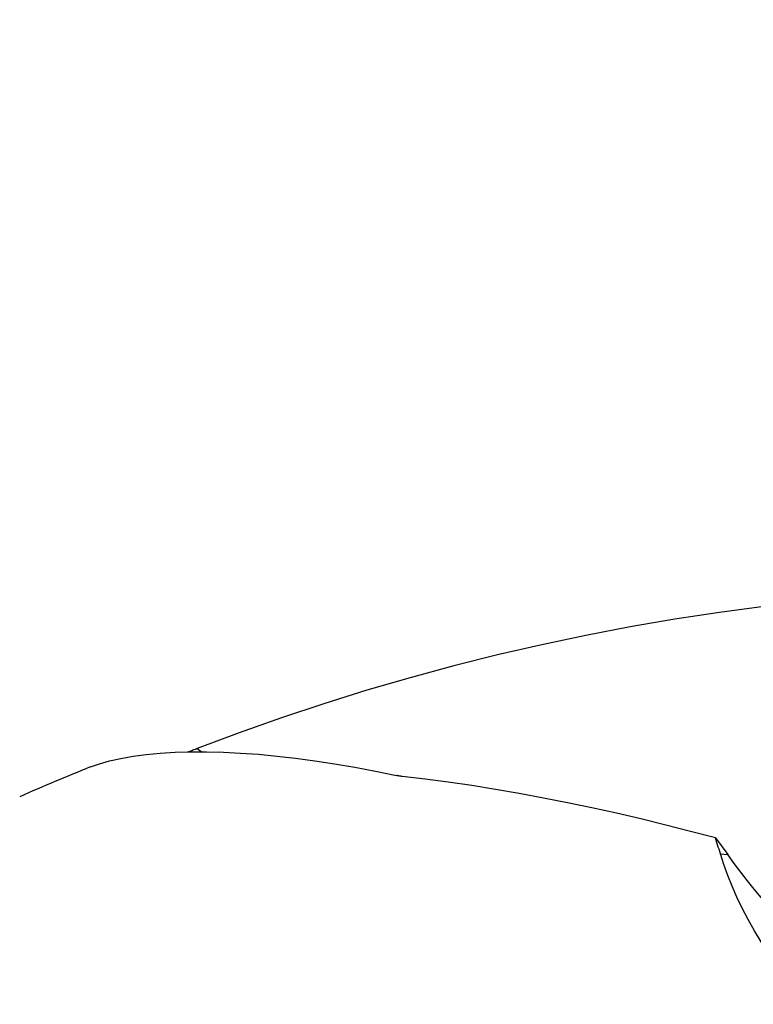
# Model space of a CAD drawing. Extents: x -25.3 to 74.7, y -40 to 57.1.
# Drawn here: x 18.3 to 30.5, y 19 to 35.3 of the extents above; entities that cross this region are included whole.
import ezdxf

# ---------------------------------------------------------------- set-up
doc = ezdxf.new("R2010")
doc.units = 0
doc.header["$MEASUREMENT"] = 0
doc.layers.get('0').update_dxf_attribs({"linetype": 'CONTINUOUS'})
doc.layers.add('1', color=4, linetype='CONTINUOUS')
doc.layers.add('2', color=7, linetype='CONTINUOUS')
doc.styles.add('SANDVIK_STYLE', font='simplex.shx', dxfattribs={"height": 3})
doc.styles.get("Standard").update_dxf_attribs({"font": 'simplex.shx'})
doc.dimstyles.new('SANDVIK_DIM', dxfattribs={"dimscale": 0, "dimtxt": 4.5, "dimasz": 4.57, "dimexe": 5, "dimexo": 0, "dimgap": 2.3, "dimtad": 1, "dimdsep": 46, "dimtxsty": 'SANDVIK_STYLE', "dimcen": 0.09, "dimclrd": 256, "dimclre": 256, "dimclrt": 256, "dimadec": 0, "dimazin": 0, "dimtfac": 1, "dimtofl": 0, "dimtmove": 2, "dimatfit": 3, "dimfxl": 1, "dimtolj": 1, "dimtzin": 0, "dimarcsym": 0})

# ---------------------------------------------------------------- blocks, each defined once
blk = doc.blocks.new('*D1')
for p, q in [((0, 20.5), (0, 53.85)), ((45, 27), (45, 53.85)), ((45, 51.85), (0, 51.85))]:
    blk.add_line(p, q)
for points in [[(0, 51.85), (3.5, 52.787822), (3.5, 50.912178)], [(45, 51.85), (41.5, 50.912178), (41.5, 52.787822)]]:
    blk.add_solid(points)
blk.add_text('45', height=3.5).set_placement((20.271053, 53.6))

msp = doc.modelspace()

# ---------------------------------------------------------------- linework, layer by layer
at = {"layer": '1'}
for p, q in [((21.267132, 23.205306), (21.349018, 23.146082)), ((29.847366, 21.725827), (30.047749, 21.450012)), ((29.927198, 21.461945), (30.047749, 21.450012))]:
    msp.add_line(p, q, dxfattribs=at)
for points in [[(32.129614, 25.71168, 0), (31.390803, 25.641897, 0), (30.651747, 25.55801, 0), (29.912443, 25.459906, 0), (29.172981, 25.347486, 0), (28.435399, 25.220988, 0), (27.700544, 25.080536, 0), (26.968432, 24.926132, 0), (26.239, 24.757752, 0), (25.512554, 24.575444, 0), (24.790933, 24.379686, 0), (24.074963, 24.170785, 0), (23.364623, 23.948837, 0), (22.659884, 23.713911, 0), (21.960727, 23.466052, 0), (21.267132, 23.205306, 0)], [(19.497944, 22.901284, 0), (19.647732, 22.954058, 0), (19.817036, 23.001631, 0), (20.003694, 23.043365, 0), (20.206257, 23.078838, 0), (20.423702, 23.107755, 0), (20.655036, 23.129827, 0), (20.899607, 23.144853, 0), (21.15631, 23.152658, 0), (21.423195, 23.153156, 0), (21.699661, 23.146375, 0), (21.985302, 23.132347, 0), (22.279751, 23.111102, 0), (22.582639, 23.082675, 0), (22.893687, 23.047094, 0), (23.212713, 23.004366, 0), (23.539541, 22.954494, 0), (23.873996, 22.897483, 0), (24.2159, 22.833336, 0), (24.565077, 22.762059, 0)], [(21.267132, 23.205306, 0), (21.249317, 23.19844, 0), (21.231429, 23.191594, 0), (21.213484, 23.184774, 0), (21.1955, 23.177987, 0), (21.177495, 23.171239, 0), (21.159484, 23.164535, 0), (21.141486, 23.157884, 0), (21.123496, 23.151282, 0), (21.105504, 23.144726, 0)], [(24.659544, 22.74503, 0), (24.648178, 22.746379, 0), (24.63703, 22.747865, 0), (24.6261, 22.749487, 0), (24.615387, 22.751245, 0), (24.604889, 22.753138, 0), (24.594602, 22.755168, 0), (24.584532, 22.757333, 0), (24.574687, 22.75963, 0), (24.565077, 22.762059, 0)], [(29.847366, 21.725827, 0), (29.433296, 21.835579, 0), (29.021453, 21.94035, 0), (28.611863, 22.040085, 0), (28.204548, 22.134729, 0), (27.799534, 22.224229, 0), (27.396845, 22.30853, 0), (26.996506, 22.387575, 0), (26.598555, 22.461281, 0), (26.203045, 22.52956, 0), (25.810916, 22.592189, 0), (25.422944, 22.649001, 0), (25.039143, 22.699962, 0), (24.659544, 22.74503, 0)], [(29.927198, 21.461945, 0), (29.915448, 21.50017, 0), (29.903812, 21.538218, 0), (29.892293, 21.57609, 0), (29.880888, 21.613787, 0), (29.869599, 21.651309, 0), (29.858425, 21.688655, 0), (29.847366, 21.725827, 0)], [(31.316381, 19.071392, 0), (31.154192, 19.255158, 0), (31.00198, 19.440583, 0), (30.859412, 19.627431, 0), (30.726218, 19.815407, 0), (30.602682, 20.003378, 0), (30.488874, 20.190366, 0), (30.384253, 20.376276, 0), (30.28834, 20.560969, 0), (30.200777, 20.744324, 0), (30.121223, 20.92622, 0), (30.049336, 21.106535, 0), (29.984775, 21.285151, 0), (29.927198, 21.461945, 0)], [(32.326886, 18.97136, 0), (32.195665, 19.084989, 0), (32.065503, 19.200678, 0), (31.936434, 19.318397, 0), (31.808494, 19.438112, 0), (31.681717, 19.559791, 0), (31.556139, 19.6834, 0), (31.431793, 19.808907, 0), (31.308713, 19.936276, 0), (31.186933, 20.065474, 0), (31.066487, 20.196465, 0), (30.947406, 20.329212, 0), (30.829724, 20.463681, 0), (30.713472, 20.599834, 0), (30.598682, 20.737634, 0), (30.485386, 20.877044, 0), (30.373615, 21.018025, 0), (30.263398, 21.160539, 0), (30.154766, 21.304548, 0), (30.047749, 21.450012, 0)]]:
    msp.add_polyline3d(points, dxfattribs=at)
msp.add_arc((35, -15.540237), 41.449573, 111.96296, 113.716089, dxfattribs=at)

# ---------------------------------------------------------------- dimensions: what is measured, and where the dimension line sits
at = {"layer": '2'}
dim = msp.add_linear_dim(base=(0, 51.85), p1=(45, 27), p2=(0, 20.5), text='45', dimstyle='SANDVIK_DIM', dxfattribs=at)
dim.commit()
dim.dimension.update_dxf_attribs({"geometry": '*D1', "text_midpoint": (20.271053, 53.6)})

doc.saveas('drawing.dxf')
